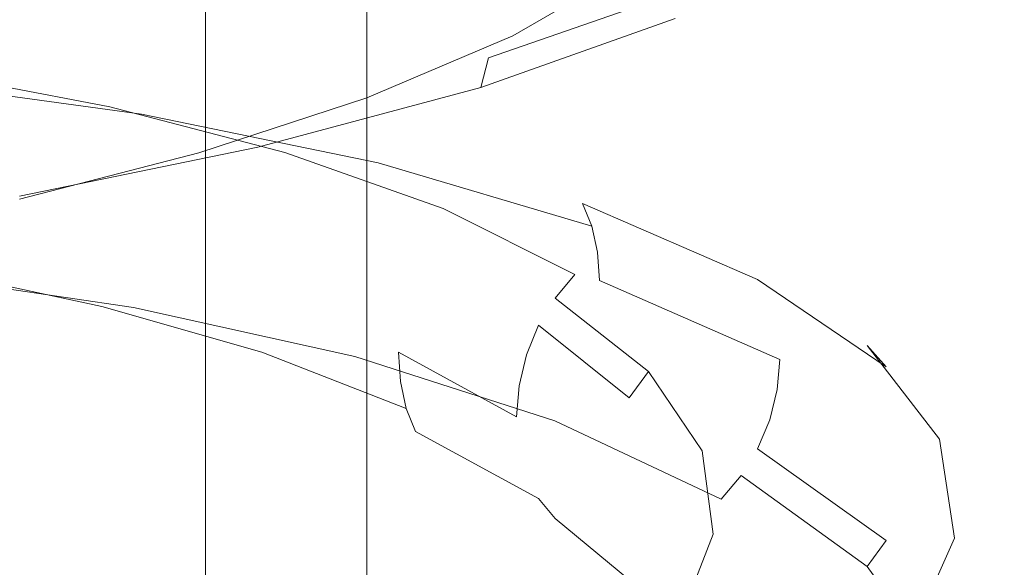
# Model space of a CAD drawing. Extents: x -33 to 97, y -285 to 32.
# Drawn here: x 0 to 16, y -165 to -156 of the extents above; entities that cross this region are included whole.
import ezdxf

# ---------------------------------------------------------------- set-up
doc = ezdxf.new("R2010")
doc.units = 0
doc.header["$MEASUREMENT"] = 0
for name, color, linetype in [('CHROM', 253, 'Continuous'), ('MATERIAL', 179, 'Continuous'), ('SPREZYNA', 250, 'Continuous')]:
    doc.layers.add(name, color=color, linetype=linetype)

msp = doc.modelspace()

# ---------------------------------------------------------------- linework, layer by layer
at = {"layer": 'CHROM', "lineweight": 0}
for points, invisible_edges in [([(0, -250.853, 294.873), (0, -8.784, 294.873), (-1.553, -8.784, 294.627), (-1.553, -250.853, 294.627)], 5), ([(-1.553, -250.853, 285.07), (-1.553, -8.784, 285.07), (0, -8.784, 284.824), (0, -250.853, 284.824)], 7), ([(0, -250.853, 284.824), (0, -8.784, 284.824), (1.553, -8.784, 285.07), (1.553, -250.853, 285.07)], 5), ([(1.553, -250.853, 294.627), (1.553, -8.784, 294.627), (0, -8.784, 294.873), (0, -250.853, 294.873)], 5), ([(1.553, -250.853, 285.07), (1.553, -8.784, 285.07), (2.953, -8.784, 285.783), (2.953, -250.853, 285.783)], 1), ([(2.953, -250.853, 293.913), (2.953, -8.784, 293.913), (1.553, -8.784, 294.627), (1.553, -250.853, 294.627)], 5), ([(2.953, -250.853, 285.783), (2.953, -8.784, 285.783), (4.065, -8.784, 286.895), (4.065, -250.853, 286.895)], 5), ([(4.065, -250.853, 292.801), (4.065, -8.784, 292.801), (2.953, -8.784, 293.913), (2.953, -250.853, 293.913)], 1), ([(4.065, -250.853, 286.895), (4.065, -8.784, 286.895), (4.779, -8.784, 288.295), (4.779, -250.853, 288.295)], 5), ([(4.779, -250.853, 291.401), (4.779, -8.784, 291.401), (4.065, -8.784, 292.801), (4.065, -250.853, 292.801)], 5), ([(4.779, -250.853, 288.295), (4.779, -8.784, 288.295), (5.025, -8.784, 289.848), (5.025, -250.853, 289.848)], 5), ([(5.025, -250.853, 289.848), (5.025, -8.784, 289.848), (4.779, -8.784, 291.401), (4.779, -250.853, 291.401)], 5)]:
    msp.add_3dface(points, dxfattribs=dict(at, invisible_edges=invisible_edges))
at = {"layer": 'MATERIAL', "lineweight": 0}
for points, invisible_edges in [([(-1.522, -144.456, 542.77), (0, -144.439, 542.621), (0, -158.042, 540.326), (-1.522, -158.075, 540.472)], 15), ([(0, -144.439, 542.621), (1.522, -144.456, 542.77), (1.522, -158.075, 540.472), (0, -158.042, 540.326)], 15), ([(1.522, -144.456, 542.77), (2.985, -144.506, 543.211), (2.985, -158.174, 540.905), (1.522, -158.075, 540.472)], 15), ([(2.985, -144.506, 543.211), (4.334, -144.586, 543.927), (4.334, -158.334, 541.608), (2.985, -158.174, 540.905)], 15), ([(4.334, -144.586, 543.927), (5.516, -144.695, 544.891), (5.516, -158.55, 542.554), (4.334, -158.334, 541.608)], 15), ([(5.516, -144.695, 544.891), (6.486, -144.827, 546.066), (6.486, -158.813, 543.706), (5.516, -158.55, 542.554)], 7), ([(6.486, -144.827, 546.066), (7.207, -144.978, 547.406), (7.207, -159.113, 545.021), (6.486, -158.813, 543.706)], 15), ([(7.207, -144.978, 547.406), (7.651, -145.142, 548.86), (7.651, -159.439, 546.448), (7.207, -159.113, 545.021)], 15), ([(7.651, -145.142, 548.86), (7.801, -145.313, 550.372), (7.801, -159.778, 547.931), (7.651, -159.439, 546.448)], 15), ([(7.801, -145.313, 550.372), (7.651, -145.483, 551.885), (7.651, -160.116, 549.415), (7.801, -159.778, 547.931)], 15), ([(7.651, -145.483, 551.885), (7.207, -145.647, 553.339), (7.207, -160.442, 550.842), (7.651, -160.116, 549.415)], 15), ([(7.207, -145.647, 553.339), (6.486, -145.798, 554.679), (6.486, -160.742, 552.157), (7.207, -160.442, 550.842)], 15), ([(6.486, -145.798, 554.679), (5.516, -145.93, 555.853), (5.516, -161.005, 553.309), (6.486, -160.742, 552.157)], 15), ([(4.334, -146.039, 556.817), (2.985, -146.119, 557.534), (2.985, -161.381, 554.958), (4.334, -161.221, 554.255)], 15), ([(5.516, -145.93, 555.853), (4.334, -146.039, 556.817), (4.334, -161.221, 554.255), (5.516, -161.005, 553.309)], 7), ([(0, -146.186, 558.124), (-1.522, -146.169, 557.975), (-1.522, -161.48, 555.39), (0, -161.513, 555.536)], 15), ([(1.522, -146.169, 557.975), (0, -146.186, 558.124), (0, -161.513, 555.536), (1.522, -161.48, 555.39)], 15), ([(2.985, -146.119, 557.534), (1.522, -146.169, 557.975), (1.522, -161.48, 555.39), (2.985, -161.381, 554.958)], 15), ([(-1.522, -158.075, 540.472), (0, -158.042, 540.326), (0, -171.302, 536.523), (-1.522, -171.351, 536.665)], 15), ([(0, -158.042, 540.326), (1.522, -158.075, 540.472), (1.522, -171.351, 536.665), (0, -171.302, 536.523)], 15), ([(1.522, -158.075, 540.472), (2.985, -158.174, 540.905), (2.985, -171.498, 537.084), (1.522, -171.351, 536.665)], 15), ([(2.985, -158.174, 540.905), (4.334, -158.334, 541.608), (4.334, -171.736, 537.764), (2.985, -171.498, 537.084)], 15), ([(4.334, -158.334, 541.608), (5.516, -158.55, 542.554), (5.516, -172.057, 538.68), (4.334, -171.736, 537.764)], 15), ([(5.516, -158.55, 542.554), (6.486, -158.813, 543.706), (6.486, -172.447, 539.796), (5.516, -172.057, 538.68)], 7), ([(6.486, -158.813, 543.706), (7.207, -159.113, 545.021), (7.207, -172.892, 541.069), (6.486, -172.447, 539.796)], 15), ([(7.207, -159.113, 545.021), (7.651, -159.439, 546.448), (7.651, -173.376, 542.45), (7.207, -172.892, 541.069)], 15), ([(7.651, -159.439, 546.448), (7.801, -159.778, 547.931), (7.801, -173.878, 543.886), (7.651, -173.376, 542.45)], 15), ([(7.801, -159.778, 547.931), (7.651, -160.116, 549.415), (7.651, -174.381, 545.323), (7.801, -173.878, 543.886)], 15), ([(7.651, -160.116, 549.415), (7.207, -160.442, 550.842), (7.207, -174.864, 546.704), (7.651, -174.381, 545.323)], 15), ([(7.207, -160.442, 550.842), (6.486, -160.742, 552.157), (6.486, -175.31, 547.977), (7.207, -174.864, 546.704)], 15), ([(6.486, -160.742, 552.157), (5.516, -161.005, 553.309), (5.516, -175.7, 549.092), (6.486, -175.31, 547.977)], 15), ([(5.516, -161.005, 553.309), (4.334, -161.221, 554.255), (4.334, -176.02, 550.008), (5.516, -175.7, 549.092)], 7), ([(4.334, -161.221, 554.255), (2.985, -161.381, 554.958), (2.985, -176.259, 550.689), (4.334, -176.02, 550.008)], 15), ([(2.985, -161.381, 554.958), (1.522, -161.48, 555.39), (1.522, -176.405, 551.108), (2.985, -176.259, 550.689)], 15), ([(0, -161.513, 555.536), (-1.522, -161.48, 555.39), (-1.522, -176.405, 551.108), (0, -176.455, 551.249)], 15), ([(1.522, -161.48, 555.39), (0, -161.513, 555.536), (0, -176.455, 551.249), (1.522, -176.405, 551.108)], 15)]:
    msp.add_3dface(points, dxfattribs=dict(at, invisible_edges=invisible_edges))
at = {"layer": 'SPREZYNA', "lineweight": 0}
for points, invisible_edges in [([(10.698, -155.258, 562.544), (10.734, -154.697, 562.683), (7.552, -155.78, 564.837), (7.527, -156.347, 564.686)], 15), ([(4.934, -154.93, 560.151), (4.959, -155.496, 560.093), (2.557, -156.331, 560.903), (2.544, -155.761, 560.96)], 15), ([(3.844, -155.548, 566.146), (3.782, -154.99, 565.998), (-0.006, -155.761, 566.347), (-0.006, -156.322, 566.5)], 15), ([(7.155, -155.118, 558.733), (7.327, -155.641, 558.822), (5.155, -156.592, 560.246), (5.034, -156.056, 560.125)], 15), ([(9.324, -155.071, 557.008), (9.672, -155.459, 557.159), (7.84, -156.525, 559.208), (7.558, -156.116, 558.982)], 15), ([(12.569, -155.449, 559.032), (12.854, -155.052, 559.29), (10.42, -156.25, 562.059), (10.189, -156.643, 561.733)], 15), ([(2.557, -155.21, 561.113), (2.544, -155.761, 560.96), (-0.006, -156.484, 561.15), (-0.006, -155.932, 561.308)], 15), ([(7.552, -155.78, 564.837), (7.527, -155.195, 564.896), (3.883, -156.134, 566.192), (3.896, -156.725, 566.134)], 15), ([(10.592, -155.783, 562.333), (10.698, -155.258, 562.544), (7.527, -156.347, 564.686), (7.452, -156.876, 564.448)], 7), ([(12.221, -155.76, 558.749), (12.569, -155.449, 559.032), (10.189, -156.643, 561.733), (9.907, -156.945, 561.368)], 15), ([(3.883, -156.134, 566.192), (3.844, -155.548, 566.146), (-0.006, -156.322, 566.5), (-0.006, -156.911, 566.548)], 15), ([(4.959, -155.496, 560.093), (5.034, -156.056, 560.125), (2.596, -156.898, 560.946), (2.557, -156.331, 560.903)], 15), ([(9.672, -155.459, 557.159), (10.068, -155.765, 557.357), (8.162, -156.853, 559.492), (7.84, -156.525, 559.208)], 7), ([(2.544, -155.761, 560.96), (2.557, -156.331, 560.903), (-0.006, -157.055, 561.092), (-0.006, -156.484, 561.15)], 15), ([(7.327, -155.641, 558.822), (7.558, -156.116, 558.982), (5.317, -157.082, 560.452), (5.155, -156.592, 560.246)], 15), ([(10.068, -155.765, 557.357), (10.499, -155.976, 557.594), (8.511, -157.087, 559.825), (8.162, -156.853, 559.492)], 15), ([(11.824, -155.974, 558.451), (12.221, -155.76, 558.749), (9.907, -156.945, 561.368), (9.585, -157.145, 560.98)], 15), ([(7.527, -156.347, 564.686), (7.552, -155.78, 564.837), (3.896, -156.725, 566.134), (3.883, -157.297, 565.974)], 15), ([(10.42, -156.25, 562.059), (10.592, -155.783, 562.333), (7.452, -156.876, 564.448), (7.331, -157.343, 564.134)], 3), ([(5.034, -156.056, 560.125), (5.155, -156.592, 560.246), (2.658, -157.442, 561.086), (2.596, -156.898, 560.946)], 15), ([(10.499, -155.976, 557.594), (10.946, -156.083, 557.863), (8.874, -157.217, 560.193), (8.511, -157.087, 559.825)], 15), ([(11.394, -156.083, 558.152), (11.824, -155.974, 558.451), (9.585, -157.145, 560.98), (9.237, -157.237, 560.583)], 15), ([(3.896, -156.725, 566.134), (3.883, -156.134, 566.192), (-0.006, -156.911, 566.548), (-0.006, -157.504, 566.488)], 15), ([(7.558, -156.116, 558.982), (7.84, -156.525, 559.208), (5.516, -157.508, 560.735), (5.317, -157.082, 560.452)], 15), ([(10.946, -156.083, 557.863), (11.394, -156.083, 558.152), (9.237, -157.237, 560.583), (8.874, -157.217, 560.193)], 15), ([(-1.821, -156.419, 535.992), (-1.762, -156.307, 536.497), (1.75, -156.85, 536.369), (1.809, -156.959, 535.864)], 15), ([(-1.762, -156.307, 536.497), (-1.698, -156.286, 537.021), (1.687, -156.832, 536.893), (1.75, -156.85, 536.369)], 15), ([(-1.698, -156.286, 537.021), (-1.631, -156.358, 537.544), (1.62, -156.907, 537.416), (1.687, -156.832, 536.893)], 15), ([(-1.631, -156.358, 537.544), (-1.565, -156.522, 538.046), (1.554, -157.073, 537.917), (1.62, -156.907, 537.416)], 15), ([(2.557, -156.331, 560.903), (2.596, -156.898, 560.946), (-0.006, -157.624, 561.137), (-0.006, -157.055, 561.092)], 15), ([(7.452, -156.876, 564.448), (7.527, -156.347, 564.686), (3.883, -157.297, 565.974), (3.844, -157.827, 565.719)], 15), ([(10.189, -156.643, 561.733), (10.42, -156.25, 562.059), (7.331, -157.343, 564.134), (7.169, -157.731, 563.756)], 15), ([(-1.872, -156.617, 535.526), (-1.821, -156.419, 535.992), (1.809, -156.959, 535.864), (1.861, -157.155, 535.396)], 15), ([(-1.565, -156.522, 538.046), (-1.501, -156.772, 538.507), (1.49, -157.325, 538.377), (1.554, -157.073, 537.917)], 15), ([(7.84, -156.525, 559.208), (8.162, -156.853, 559.492), (5.742, -157.855, 561.085), (5.516, -157.508, 560.735)], 7), ([(-1.915, -156.893, 535.115), (-1.872, -156.617, 535.526), (1.861, -157.155, 535.396), (1.903, -157.429, 534.984)], 15), ([(5.155, -156.592, 560.246), (5.317, -157.082, 560.452), (2.742, -157.943, 561.319), (2.658, -157.442, 561.086)], 15), ([(9.907, -156.945, 561.368), (10.189, -156.643, 561.733), (7.169, -157.731, 563.756), (6.97, -158.025, 563.329)], 15), ([(-1.501, -156.772, 538.507), (-1.442, -157.1, 538.909), (1.431, -157.655, 538.777), (1.49, -157.325, 538.377)], 15), ([(3.883, -157.297, 565.974), (3.896, -156.725, 566.134), (-0.006, -157.504, 566.488), (-0.006, -158.077, 566.323)], 15), ([(1.687, -156.832, 536.893), (1.62, -156.907, 537.416), (4.769, -157.643, 538.071), (4.965, -157.574, 537.581)], 15), ([(1.75, -156.85, 536.369), (1.687, -156.832, 536.893), (4.965, -157.574, 537.581), (5.152, -157.598, 537.088)], 15), ([(1.809, -156.959, 535.864), (1.75, -156.85, 536.369), (5.152, -157.598, 537.088), (5.325, -157.713, 536.61)], 15), ([(8.162, -156.853, 559.492), (8.511, -157.087, 559.825), (5.988, -158.107, 561.489), (5.742, -157.855, 561.085)], 15), ([(-1.946, -157.236, 534.775), (-1.915, -156.893, 535.115), (1.903, -157.429, 534.984), (1.935, -157.771, 534.643)], 7), ([(2.596, -156.898, 560.946), (2.658, -157.442, 561.086), (-0.006, -158.172, 561.282), (-0.006, -157.624, 561.137)], 15), ([(1.62, -156.907, 537.416), (1.554, -157.073, 537.917), (4.574, -157.804, 538.539), (4.769, -157.643, 538.071)], 15), ([(1.861, -157.155, 535.396), (1.809, -156.959, 535.864), (5.325, -157.713, 536.61), (5.477, -157.915, 536.166)], 15), ([(7.331, -157.343, 564.134), (7.452, -156.876, 564.448), (3.844, -157.827, 565.719), (3.782, -158.294, 565.379)], 7), ([(9.585, -157.145, 560.98), (9.907, -156.945, 561.368), (6.97, -158.025, 563.329), (6.744, -158.214, 562.871)], 15), ([(-1.442, -157.1, 538.909), (-1.391, -157.494, 539.236), (1.379, -158.05, 539.102), (1.431, -157.655, 538.777)], 7), ([(1.554, -157.073, 537.917), (1.49, -157.325, 538.377), (4.387, -158.052, 538.967), (4.574, -157.804, 538.539)], 15), ([(1.903, -157.429, 534.984), (1.861, -157.155, 535.396), (5.477, -157.915, 536.166), (5.601, -158.195, 535.772)], 15), ([(5.317, -157.082, 560.452), (5.516, -157.508, 560.735), (2.844, -158.381, 561.637), (2.742, -157.943, 561.319)], 15), ([(8.511, -157.087, 559.825), (8.874, -157.217, 560.193), (6.243, -158.255, 561.933), (5.988, -158.107, 561.489)], 15), ([(9.237, -157.237, 560.583), (9.585, -157.145, 560.98), (6.744, -158.214, 562.871), (6.498, -158.291, 562.4)], 15), ([(-1.965, -157.635, 534.518), (-1.946, -157.236, 534.775), (1.935, -157.771, 534.643), (1.954, -158.168, 534.384)], 15), ([(3.844, -157.827, 565.719), (3.883, -157.297, 565.974), (-0.006, -158.077, 566.323), (-0.006, -158.607, 566.06)], 15), ([(1.49, -157.325, 538.377), (1.431, -157.655, 538.777), (4.214, -158.379, 539.337), (4.387, -158.052, 538.967)], 15), ([(8.874, -157.217, 560.193), (9.237, -157.237, 560.583), (6.498, -158.291, 562.4), (6.243, -158.255, 561.933)], 15), ([(2.658, -157.442, 561.086), (2.742, -157.943, 561.319), (-0.006, -158.676, 561.523), (-0.006, -158.172, 561.282)], 15), ([(1.935, -157.771, 534.643), (1.903, -157.429, 534.984), (5.601, -158.195, 535.772), (5.694, -158.543, 535.443)], 7), ([(7.169, -157.731, 563.756), (7.331, -157.343, 564.134), (3.782, -158.294, 565.379), (3.698, -158.678, 564.968)], 15), ([(-1.972, -158.074, 534.355), (-1.965, -157.635, 534.518), (1.954, -158.168, 534.384), (1.961, -158.607, 534.218)], 15), ([(-1.391, -157.494, 539.236), (-1.348, -157.938, 539.474), (1.337, -158.496, 539.338), (1.379, -158.05, 539.102)], 15), ([(5.516, -157.508, 560.735), (5.742, -157.855, 561.085), (2.961, -158.739, 562.027), (2.844, -158.381, 561.637)], 7), ([(4.769, -157.643, 538.071), (4.574, -157.804, 538.539), (7.307, -158.716, 539.863), (7.619, -158.567, 539.458)], 15), ([(4.965, -157.574, 537.581), (4.769, -157.643, 538.071), (7.619, -158.567, 539.458), (7.93, -158.511, 539.03)], 15), ([(5.152, -157.598, 537.088), (4.965, -157.574, 537.581), (7.93, -158.511, 539.03), (8.23, -158.55, 538.596)], 15), ([(5.325, -157.713, 536.61), (5.152, -157.598, 537.088), (8.23, -158.55, 538.596), (8.506, -158.68, 538.172)], 15), ([(1.431, -157.655, 538.777), (1.379, -158.05, 539.102), (4.062, -158.771, 539.634), (4.214, -158.379, 539.337)], 7), ([(1.954, -158.168, 534.384), (1.935, -157.771, 534.643), (5.694, -158.543, 535.443), (5.75, -158.945, 535.191)], 15), ([(6.97, -158.025, 563.329), (7.169, -157.731, 563.756), (3.698, -158.678, 564.968), (3.595, -158.966, 564.502)], 15), ([(5.477, -157.915, 536.166), (5.325, -157.713, 536.61), (8.506, -158.68, 538.172), (8.748, -158.896, 537.774)], 15), ([(-1.348, -157.938, 539.474), (-1.317, -158.416, 539.614), (1.305, -158.974, 539.476), (1.337, -158.496, 539.338)], 15), ([(3.782, -158.294, 565.379), (3.844, -157.827, 565.719), (-0.006, -158.607, 566.06), (-0.006, -159.072, 565.71)], 7), ([(2.742, -157.943, 561.319), (2.844, -158.381, 561.637), (-0.006, -159.119, 561.851), (-0.006, -158.676, 561.523)], 15), ([(5.742, -157.855, 561.085), (5.988, -158.107, 561.489), (3.088, -159.005, 562.476), (2.961, -158.739, 562.027)], 15), ([(4.574, -157.804, 538.539), (4.387, -158.052, 538.967), (7.008, -158.953, 540.229), (7.307, -158.716, 539.863)], 15), ([(5.601, -158.195, 535.772), (5.477, -157.915, 536.166), (8.748, -158.896, 537.774), (8.947, -159.19, 537.417)], 15), ([(-1.965, -158.538, 534.289), (-1.972, -158.074, 534.355), (1.961, -158.607, 534.218), (1.954, -159.07, 534.151)], 15), ([(1.379, -158.05, 539.102), (1.337, -158.496, 539.338), (3.938, -159.215, 539.847), (4.062, -158.771, 539.634)], 15), ([(5.988, -158.107, 561.489), (6.243, -158.255, 561.933), (3.22, -159.165, 562.967), (3.088, -159.005, 562.476)], 15), ([(6.744, -158.214, 562.871), (6.97, -158.025, 563.329), (3.595, -158.966, 564.502), (3.478, -159.147, 564)], 15), ([(4.387, -158.052, 538.967), (4.214, -158.379, 539.337), (6.731, -159.27, 540.542), (7.008, -158.953, 540.229)], 15), ([(1.961, -158.607, 534.218), (1.954, -158.168, 534.384), (5.75, -158.945, 535.191), (5.77, -159.387, 535.025)], 15), ([(6.243, -158.255, 561.933), (6.498, -158.291, 562.4), (3.352, -159.213, 563.482), (3.22, -159.165, 562.967)], 15), ([(6.498, -158.291, 562.4), (6.744, -158.214, 562.871), (3.478, -159.147, 564), (3.352, -159.213, 563.482)], 15), ([(5.694, -158.543, 535.443), (5.601, -158.195, 535.772), (8.947, -159.19, 537.417), (9.094, -159.55, 537.114)], 3), ([(-1.317, -158.416, 539.614), (-1.297, -158.907, 539.651), (1.286, -159.465, 539.51), (1.305, -158.974, 539.476)], 15), ([(3.698, -158.678, 564.968), (3.782, -158.294, 565.379), (-0.006, -159.072, 565.71), (-0.006, -159.454, 565.286)], 15), ([(2.844, -158.381, 561.637), (2.961, -158.739, 562.027), (-0.006, -159.484, 562.254), (-0.006, -159.119, 561.851)], 7), ([(4.214, -158.379, 539.337), (4.062, -158.771, 539.634), (6.489, -159.655, 540.788), (6.731, -159.27, 540.542)], 7), ([(-1.946, -159.01, 534.325), (-1.965, -158.538, 534.289), (1.954, -159.07, 534.151), (1.935, -159.543, 534.184)], 15), ([(1.337, -158.496, 539.338), (1.305, -158.974, 539.476), (3.845, -159.692, 539.967), (3.938, -159.215, 539.847)], 15), ([(5.75, -158.945, 535.191), (5.694, -158.543, 535.443), (9.094, -159.55, 537.114), (9.185, -159.962, 536.876)], 11), ([(7.619, -158.567, 539.458), (7.307, -158.716, 539.863), (9.581, -159.795, 541.794), (9.989, -159.665, 541.478)], 15), ([(7.93, -158.511, 539.03), (7.619, -158.567, 539.458), (9.989, -159.665, 541.478), (10.397, -159.631, 541.139)], 15), ([(8.23, -158.55, 538.596), (7.93, -158.511, 539.03), (10.397, -159.631, 541.139), (10.79, -159.691, 540.788)], 15), ([(8.506, -158.68, 538.172), (8.23, -158.55, 538.596), (10.79, -159.691, 540.788), (11.152, -159.843, 540.441)], 15), ([(3.595, -158.966, 564.502), (3.698, -158.678, 564.968), (-0.006, -159.454, 565.286), (-0.006, -159.738, 564.806)], 15), ([(2.961, -158.739, 562.027), (3.088, -159.005, 562.476), (-0.006, -159.755, 562.717), (-0.006, -159.484, 562.254)], 15), ([(1.954, -159.07, 534.151), (1.961, -158.607, 534.218), (5.77, -159.387, 535.025), (5.75, -159.853, 534.951)], 15), ([(7.307, -158.716, 539.863), (7.008, -158.953, 540.229), (9.188, -160.015, 542.074), (9.581, -159.795, 541.794)], 15), ([(8.748, -158.896, 537.774), (8.506, -158.68, 538.172), (11.152, -159.843, 540.441), (11.469, -160.082, 540.109)], 15), ([(4.062, -158.771, 539.634), (3.938, -159.215, 539.847), (6.291, -160.094, 540.959), (6.489, -159.655, 540.788)], 15), ([(8.947, -159.19, 537.417), (8.748, -158.896, 537.774), (11.469, -160.082, 540.109), (11.73, -160.396, 539.804)], 7), ([(-1.915, -159.474, 534.461), (-1.946, -159.01, 534.325), (1.935, -159.543, 534.184), (1.903, -160.007, 534.317)], 15), ([(-1.297, -158.907, 539.651), (-1.291, -159.393, 539.582), (1.279, -159.951, 539.439), (1.286, -159.465, 539.51)], 15), ([(3.478, -159.147, 564), (3.595, -158.966, 564.502), (-0.006, -159.738, 564.806), (-0.006, -159.914, 564.289)], 15), ([(3.088, -159.005, 562.476), (3.22, -159.165, 562.967), (-0.006, -159.921, 563.224), (-0.006, -159.755, 562.717)], 15), ([(1.305, -158.974, 539.476), (1.286, -159.465, 539.51), (3.788, -160.184, 539.989), (3.845, -159.692, 539.967)], 15), ([(5.77, -159.387, 535.025), (5.75, -158.945, 535.191), (9.185, -159.962, 536.876), (9.216, -160.413, 536.713)], 11), ([(7.008, -158.953, 540.229), (6.731, -159.27, 540.542), (8.826, -160.318, 542.306), (9.188, -160.015, 542.074)], 15), ([(3.352, -159.213, 563.482), (3.478, -159.147, 564), (-0.006, -159.914, 564.289), (-0.006, -159.975, 563.754)], 15), ([(3.22, -159.165, 562.967), (3.352, -159.213, 563.482), (-0.006, -159.975, 563.754), (-0.006, -159.921, 563.224)], 15), ([(1.935, -159.543, 534.184), (1.954, -159.07, 534.151), (5.75, -159.853, 534.951), (5.694, -160.327, 534.972)], 15), ([(9.094, -159.55, 537.114), (8.947, -159.19, 537.417), (11.73, -160.396, 539.804), (11.923, -160.775, 539.539)], 15), ([(3.938, -159.215, 539.847), (3.845, -159.692, 539.967), (6.143, -160.569, 541.046), (6.291, -160.094, 540.959)], 15), ([(6.731, -159.27, 540.542), (6.489, -159.655, 540.788), (8.509, -160.691, 542.481), (8.826, -160.318, 542.306)], 3), ([(-1.872, -159.911, 534.69), (-1.915, -159.474, 534.461), (1.903, -160.007, 534.317), (1.861, -160.445, 534.545)], 15), ([(-1.291, -159.393, 539.582), (-1.297, -159.852, 539.411), (1.286, -160.41, 539.266), (1.279, -159.951, 539.439)], 15), ([(1.286, -159.465, 539.51), (1.279, -159.951, 539.439), (3.769, -160.67, 539.912), (3.788, -160.184, 539.989)], 15), ([(5.75, -159.853, 534.951), (5.77, -159.387, 535.025), (9.216, -160.413, 536.713), (9.185, -160.885, 536.628)], 15), ([(1.903, -160.007, 534.317), (1.935, -159.543, 534.184), (5.694, -160.327, 534.972), (5.601, -160.791, 535.087)], 15), ([(6.489, -159.655, 540.788), (6.291, -160.094, 540.959), (8.248, -161.122, 542.591), (8.509, -160.691, 542.481)], 15), ([(9.185, -159.962, 536.876), (9.094, -159.55, 537.114), (11.923, -160.775, 539.539), (12.042, -161.203, 539.322)], 15), ([(9.989, -159.665, 541.478), (9.581, -159.795, 541.794), (11.252, -161.017, 544.2), (11.731, -160.913, 543.994)], 15), ([(10.397, -159.631, 541.139), (9.989, -159.665, 541.478), (11.731, -160.913, 543.994), (12.211, -160.905, 543.763)], 15), ([(10.79, -159.691, 540.788), (10.397, -159.631, 541.139), (12.211, -160.905, 543.763), (12.672, -160.994, 543.516)], 15), ([(3.845, -159.692, 539.967), (3.788, -160.184, 539.989), (6.052, -161.061, 541.046), (6.143, -160.569, 541.046)], 15), ([(9.581, -159.795, 541.794), (9.188, -160.015, 542.074), (10.79, -161.215, 544.374), (11.252, -161.017, 544.2)], 15), ([(11.152, -159.843, 540.441), (10.79, -159.691, 540.788), (12.672, -160.994, 543.516), (13.097, -161.175, 543.262)], 15), ([(-1.821, -160.306, 535.007), (-1.872, -159.911, 534.69), (1.861, -160.445, 534.545), (1.809, -160.842, 534.859)], 7), ([(-1.297, -159.852, 539.411), (-1.317, -160.267, 539.145), (1.305, -160.823, 538.998), (1.286, -160.41, 539.266)], 15), ([(1.279, -159.951, 539.439), (1.286, -160.41, 539.266), (3.788, -161.132, 539.739), (3.769, -160.67, 539.912)], 15), ([(5.694, -160.327, 534.972), (5.75, -159.853, 534.951), (9.185, -160.885, 536.628), (9.094, -161.361, 536.627)], 15), ([(9.216, -160.413, 536.713), (9.185, -159.962, 536.876), (12.042, -161.203, 539.322), (12.083, -161.666, 539.162)], 7), ([(11.469, -160.082, 540.109), (11.152, -159.843, 540.441), (13.097, -161.175, 543.262), (13.47, -161.442, 543.011)], 15), ([(1.861, -160.445, 534.545), (1.903, -160.007, 534.317), (5.601, -160.791, 535.087), (5.477, -161.228, 535.292)], 15), ([(6.291, -160.094, 540.959), (6.143, -160.569, 541.046), (8.055, -161.593, 542.633), (8.248, -161.122, 542.591)], 11), ([(9.188, -160.015, 542.074), (8.826, -160.318, 542.306), (10.365, -161.498, 544.507), (10.79, -161.215, 544.374)], 15), ([(11.73, -160.396, 539.804), (11.469, -160.082, 540.109), (13.47, -161.442, 543.011), (13.775, -161.783, 542.772)], 3), ([(-1.317, -160.267, 539.145), (-1.348, -160.621, 538.794), (1.337, -161.175, 538.645), (1.305, -160.823, 538.998)], 7), ([(3.788, -160.184, 539.989), (3.769, -160.67, 539.912), (6.022, -161.55, 540.959), (6.052, -161.061, 541.046)], 15), ([(-1.762, -160.644, 535.397), (-1.821, -160.306, 535.007), (1.809, -160.842, 534.859), (1.75, -161.182, 535.249)], 15), ([(1.286, -160.41, 539.266), (1.305, -160.823, 538.998), (3.845, -161.549, 539.478), (3.788, -161.132, 539.739)], 15), ([(1.809, -160.842, 534.859), (1.861, -160.445, 534.545), (5.477, -161.228, 535.292), (5.325, -161.622, 535.579)], 7), ([(5.601, -160.791, 535.087), (5.694, -160.327, 534.972), (9.094, -161.361, 536.627), (8.947, -161.824, 536.709)], 15), ([(8.826, -160.318, 542.306), (8.509, -160.691, 542.481), (9.993, -161.857, 544.594), (10.365, -161.498, 544.507)], 15), ([(9.185, -160.885, 536.628), (9.216, -160.413, 536.713), (12.083, -161.666, 539.162), (12.042, -162.146, 539.064)], 11), ([(11.923, -160.775, 539.539), (11.73, -160.396, 539.804), (13.775, -161.783, 542.772), (14.003, -162.185, 542.553)], 15), ([(6.143, -160.569, 541.046), (6.052, -161.061, 541.046), (7.936, -162.085, 542.603), (8.055, -161.593, 542.633)], 11), ([(-1.698, -160.911, 535.849), (-1.762, -160.644, 535.397), (1.75, -161.182, 535.249), (1.687, -161.451, 535.699)], 15), ([(-1.348, -160.621, 538.794), (-1.391, -160.899, 538.373), (1.379, -161.451, 538.223), (1.337, -161.175, 538.645)], 15), ([(3.769, -160.67, 539.912), (3.788, -161.132, 539.739), (6.052, -162.017, 540.789), (6.022, -161.55, 540.959)], 11), ([(8.509, -160.691, 542.481), (8.248, -161.122, 542.591), (9.687, -162.277, 544.631), (9.993, -161.857, 544.594)], 3), ([(12.042, -161.203, 539.322), (11.923, -160.775, 539.539), (14.003, -162.185, 542.553), (14.143, -162.634, 542.362)], 15), ([(-1.631, -161.095, 536.343), (-1.698, -160.911, 535.849), (1.687, -161.451, 535.699), (1.62, -161.638, 536.192)], 15), ([(-1.391, -160.899, 538.373), (-1.442, -161.09, 537.898), (1.431, -161.64, 537.747), (1.379, -161.451, 538.223)], 15), ([(1.305, -160.823, 538.998), (1.337, -161.175, 538.645), (3.938, -161.906, 539.138), (3.845, -161.549, 539.478)], 7), ([(1.75, -161.182, 535.249), (1.809, -160.842, 534.859), (5.325, -161.622, 535.579), (5.152, -161.957, 535.938)], 15), ([(5.477, -161.228, 535.292), (5.601, -160.791, 535.087), (8.947, -161.824, 536.709), (8.748, -162.256, 536.87)], 15), ([(9.094, -161.361, 536.627), (9.185, -160.885, 536.628), (12.042, -162.146, 539.064), (11.923, -162.625, 539.032)], 11), ([(11.731, -160.913, 543.994), (11.252, -161.017, 544.2), (12.215, -162.347, 546.919), (12.736, -162.273, 546.836)], 15), ([(12.211, -160.905, 543.763), (11.731, -160.913, 543.994), (12.736, -162.273, 546.836), (13.257, -162.297, 546.727)], 15), ([(12.672, -160.994, 543.516), (12.211, -160.905, 543.763), (13.257, -162.297, 546.727), (13.757, -162.419, 546.596)], 15), ([(6.052, -161.061, 541.046), (6.022, -161.55, 540.959), (7.895, -162.578, 542.504), (7.936, -162.085, 542.603)], 11), ([(11.252, -161.017, 544.2), (10.79, -161.215, 544.374), (11.715, -162.518, 546.973), (12.215, -162.347, 546.919)], 15), ([(13.097, -161.175, 543.262), (12.672, -160.994, 543.516), (13.757, -162.419, 546.596), (14.219, -162.634, 546.448)], 15), ([(-1.565, -161.189, 536.863), (-1.631, -161.095, 536.343), (1.62, -161.638, 536.192), (1.554, -161.734, 536.711)], 15), ([(-1.501, -161.188, 537.388), (-1.565, -161.189, 536.863), (1.554, -161.734, 536.711), (1.49, -161.735, 537.236)], 15), ([(-1.442, -161.09, 537.898), (-1.501, -161.188, 537.388), (1.49, -161.735, 537.236), (1.431, -161.64, 537.747)], 15), ([(1.337, -161.175, 538.645), (1.379, -161.451, 538.223), (4.062, -162.187, 538.733), (3.938, -161.906, 539.138)], 15), ([(1.687, -161.451, 535.699), (1.75, -161.182, 535.249), (5.152, -161.957, 535.938), (4.965, -162.221, 536.355)], 15), ([(3.788, -161.132, 539.739), (3.845, -161.549, 539.478), (6.143, -162.443, 540.542), (6.052, -162.017, 540.789)], 11), ([(5.325, -161.622, 535.579), (5.477, -161.228, 535.292), (8.748, -162.256, 536.87), (8.506, -162.642, 537.106)], 7), ([(8.248, -161.122, 542.591), (8.055, -161.593, 542.633), (9.46, -162.742, 544.617), (9.687, -162.277, 544.631)], 7), ([(10.79, -161.215, 544.374), (10.365, -161.498, 544.507), (11.253, -162.779, 546.995), (11.715, -162.518, 546.973)], 15), ([(12.083, -161.666, 539.162), (12.042, -161.203, 539.322), (14.143, -162.634, 542.362), (14.19, -163.112, 542.207)], 15), ([(13.47, -161.442, 543.011), (13.097, -161.175, 543.262), (14.219, -162.634, 546.448), (14.623, -162.934, 546.288)], 7), ([(8.947, -161.824, 536.709), (9.094, -161.361, 536.627), (11.923, -162.625, 539.032), (11.73, -163.086, 539.067)], 11), ([(1.379, -161.451, 538.223), (1.431, -161.64, 537.747), (4.214, -162.382, 538.281), (4.062, -162.187, 538.733)], 15), ([(1.62, -161.638, 536.192), (1.687, -161.451, 535.699), (4.965, -162.221, 536.355), (4.769, -162.401, 536.816)], 15), ([(3.845, -161.549, 539.478), (3.938, -161.906, 539.138), (6.291, -162.811, 540.228), (6.143, -162.443, 540.542)], 3), ([(6.022, -161.55, 540.959), (6.052, -162.017, 540.789), (7.936, -163.054, 542.338), (7.895, -162.578, 542.504)], 7), ([(10.365, -161.498, 544.507), (9.993, -161.857, 544.594), (10.849, -163.12, 546.984), (11.253, -162.779, 546.995)], 15), ([(13.775, -161.783, 542.772), (13.47, -161.442, 543.011), (14.623, -162.934, 546.288), (14.955, -163.306, 546.122)], 15), ([(1.431, -161.64, 537.747), (1.49, -161.735, 537.236), (4.387, -162.485, 537.798), (4.214, -162.382, 538.281)], 15), ([(1.554, -161.734, 536.711), (1.62, -161.638, 536.192), (4.769, -162.401, 536.816), (4.574, -162.491, 537.303)], 15), ([(5.152, -161.957, 535.938), (5.325, -161.622, 535.579), (8.506, -162.642, 537.106), (8.23, -162.967, 537.408)], 15), ([(8.055, -161.593, 542.633), (7.936, -162.085, 542.603), (9.32, -163.233, 544.551), (9.46, -162.742, 544.617)], 15), ([(12.042, -162.146, 539.064), (12.083, -161.666, 539.162), (14.19, -163.112, 542.207), (14.143, -163.601, 542.092)], 15), ([(1.49, -161.735, 537.236), (1.554, -161.734, 536.711), (4.574, -162.491, 537.303), (4.387, -162.485, 537.798)], 15), ([(8.748, -162.256, 536.87), (8.947, -161.824, 536.709), (11.73, -163.086, 539.067), (11.469, -163.511, 539.169)], 15), ([(9.993, -161.857, 544.594), (9.687, -162.277, 544.631), (10.517, -163.527, 546.939), (10.849, -163.12, 546.984)], 7), ([(14.003, -162.185, 542.553), (13.775, -161.783, 542.772), (14.955, -163.306, 546.122), (15.202, -163.736, 545.956)], 15), ([(3.938, -161.906, 539.138), (4.062, -162.187, 538.733), (6.489, -163.105, 539.861), (6.291, -162.811, 540.228)], 15), ([(4.965, -162.221, 536.355), (5.152, -161.957, 535.938), (8.23, -162.967, 537.408), (7.93, -163.217, 537.765)], 15), ([(6.052, -162.017, 540.789), (6.143, -162.443, 540.542), (8.055, -163.493, 542.112), (7.936, -163.054, 542.338)], 15), ([(7.936, -162.085, 542.603), (7.895, -162.578, 542.504), (9.273, -163.732, 544.436), (9.32, -163.233, 544.551)], 15), ([(11.923, -162.625, 539.032), (12.042, -162.146, 539.064), (14.143, -163.601, 542.092), (14.003, -164.084, 542.023)], 15), ([(4.062, -162.187, 538.733), (4.214, -162.382, 538.281), (6.731, -163.315, 539.454), (6.489, -163.105, 539.861)], 15), ([(4.769, -162.401, 536.816), (4.965, -162.221, 536.355), (7.93, -163.217, 537.765), (7.619, -163.382, 538.163)], 15), ([(8.506, -162.642, 537.106), (8.748, -162.256, 536.87), (11.469, -163.511, 539.169), (11.152, -163.885, 539.333)], 3), ([(9.687, -162.277, 544.631), (9.46, -162.742, 544.617), (10.27, -163.985, 546.863), (10.517, -163.527, 546.939)], 15), ([(12.736, -162.273, 546.836), (12.215, -162.347, 546.919), (12.411, -163.742, 549.769), (12.94, -163.7, 549.815)], 15), ([(13.257, -162.297, 546.727), (12.736, -162.273, 546.836), (12.94, -163.7, 549.815), (13.469, -163.759, 549.834)], 15), ([(13.757, -162.419, 546.596), (13.257, -162.297, 546.727), (13.469, -163.759, 549.834), (13.978, -163.918, 549.824)], 15), ([(14.143, -162.634, 542.362), (14.003, -162.185, 542.553), (15.202, -163.736, 545.956), (15.354, -164.207, 545.794)], 15), ([(4.214, -162.382, 538.281), (4.387, -162.485, 537.798), (7.008, -163.434, 539.024), (6.731, -163.315, 539.454)], 15), ([(4.387, -162.485, 537.798), (4.574, -162.491, 537.303), (7.307, -163.456, 538.589), (7.008, -163.434, 539.024)], 15), ([(4.574, -162.491, 537.303), (4.769, -162.401, 536.816), (7.619, -163.382, 538.163), (7.307, -163.456, 538.589)], 15), ([(6.143, -162.443, 540.542), (6.291, -162.811, 540.228), (8.248, -163.877, 541.836), (8.055, -163.493, 542.112)], 15), ([(12.215, -162.347, 546.919), (11.715, -162.518, 546.973), (11.902, -163.884, 549.698), (12.411, -163.742, 549.769)], 15), ([(14.219, -162.634, 546.448), (13.757, -162.419, 546.596), (13.978, -163.918, 549.824), (14.447, -164.169, 549.787)], 15), ([(7.895, -162.578, 542.504), (7.936, -163.054, 542.338), (9.32, -164.219, 544.276), (9.273, -163.732, 544.436)], 15), ([(8.23, -162.967, 537.408), (8.506, -162.642, 537.106), (11.152, -163.885, 539.333), (10.79, -164.193, 539.555)], 15), ([(11.715, -162.518, 546.973), (11.253, -162.779, 546.995), (11.434, -164.12, 549.604), (11.902, -163.884, 549.698)], 15), ([(11.73, -163.086, 539.067), (11.923, -162.625, 539.032), (14.003, -164.084, 542.023), (13.775, -164.541, 542.002)], 7), ([(14.19, -163.112, 542.207), (14.143, -162.634, 542.362), (15.354, -164.207, 545.794), (15.405, -164.703, 545.645)], 15), ([(14.623, -162.934, 546.288), (14.219, -162.634, 546.448), (14.447, -164.169, 549.787), (14.858, -164.504, 549.723)], 7), ([(9.46, -162.742, 544.617), (9.32, -163.233, 544.551), (10.118, -164.476, 546.756), (10.27, -163.985, 546.863)], 15), ([(11.253, -162.779, 546.995), (10.849, -163.12, 546.984), (11.023, -164.441, 549.49), (11.434, -164.12, 549.604)], 15), ([(6.291, -162.811, 540.228), (6.489, -163.105, 539.861), (8.509, -164.191, 541.522), (8.248, -163.877, 541.836)], 3), ([(7.93, -163.217, 537.765), (8.23, -162.967, 537.408), (10.79, -164.193, 539.555), (10.397, -164.422, 539.825)], 15), ([(14.955, -163.306, 546.122), (14.623, -162.934, 546.288), (14.858, -164.504, 549.723), (15.195, -164.909, 549.633)], 15), ([(6.489, -163.105, 539.861), (6.731, -163.315, 539.454), (8.826, -164.424, 541.18), (8.509, -164.191, 541.522)], 15), ([(7.936, -163.054, 542.338), (8.055, -163.493, 542.112), (9.46, -164.674, 544.078), (9.32, -164.219, 544.276)], 15), ([(10.849, -163.12, 546.984), (10.517, -163.527, 546.939), (10.685, -164.834, 549.36), (11.023, -164.441, 549.49)], 7), ([(11.469, -163.511, 539.169), (11.73, -163.086, 539.067), (13.775, -164.541, 542.002), (13.47, -164.957, 542.03)], 3), ([(14.143, -163.601, 542.092), (14.19, -163.112, 542.207), (15.405, -164.703, 545.645), (15.354, -165.203, 545.511)], 15), ([(7.619, -163.382, 538.163), (7.93, -163.217, 537.765), (10.397, -164.422, 539.825), (9.989, -164.565, 540.136)], 15), ([(9.32, -163.233, 544.551), (9.273, -163.732, 544.436), (10.067, -164.98, 546.624), (10.118, -164.476, 546.756)], 15), ([(6.731, -163.315, 539.454), (7.008, -163.434, 539.024), (9.188, -164.566, 540.826), (8.826, -164.424, 541.18)], 15), ([(7.008, -163.434, 539.024), (7.307, -163.456, 538.589), (9.581, -164.614, 540.474), (9.188, -164.566, 540.826)], 15), ([(7.307, -163.456, 538.589), (7.619, -163.382, 538.163), (9.989, -164.565, 540.136), (9.581, -164.614, 540.474)], 15), ([(15.202, -163.736, 545.956), (14.955, -163.306, 546.122), (15.195, -164.909, 549.633), (15.445, -165.369, 549.521)], 15), ([(8.055, -163.493, 542.112), (8.248, -163.877, 541.836), (9.687, -165.079, 543.849), (9.46, -164.674, 544.078)], 15), ([(10.517, -163.527, 546.939), (10.27, -163.985, 546.863), (10.435, -165.284, 549.218), (10.685, -164.834, 549.36)], 15), ([(11.152, -163.885, 539.333), (11.469, -163.511, 539.169), (13.47, -164.957, 542.03), (13.097, -165.314, 542.106)], 15), ([(9.273, -163.732, 544.436), (9.32, -164.219, 544.276), (10.118, -165.479, 546.471), (10.067, -164.98, 546.624)], 15), ([(12.411, -163.742, 549.769), (11.902, -163.884, 549.698), (11.342, -165.265, 552.368), (11.827, -165.153, 552.562)], 15), ([(12.94, -163.7, 549.815), (12.411, -163.742, 549.769), (11.827, -165.153, 552.562), (12.331, -165.144, 552.734)], 15), ([(13.469, -163.759, 549.834), (12.94, -163.7, 549.815), (12.331, -165.144, 552.734), (12.835, -165.239, 552.878)], 15), ([(14.003, -164.084, 542.023), (14.143, -163.601, 542.092), (15.354, -165.203, 545.511), (15.202, -165.689, 545.4)], 15), ([(15.354, -164.207, 545.794), (15.202, -163.736, 545.956), (15.445, -165.369, 549.521), (15.6, -165.865, 549.391)], 15), ([(8.248, -163.877, 541.836), (8.509, -164.191, 541.522), (9.993, -165.419, 543.599), (9.687, -165.079, 543.849)], 15), ([(10.79, -164.193, 539.555), (11.152, -163.885, 539.333), (13.097, -165.314, 542.106), (12.672, -165.601, 542.23)], 15), ([(11.902, -163.884, 549.698), (11.434, -164.12, 549.604), (10.895, -165.475, 552.159), (11.342, -165.265, 552.368)], 15), ([(13.978, -163.918, 549.824), (13.469, -163.759, 549.834), (12.835, -165.239, 552.878), (13.32, -165.434, 552.988)], 15), ([(10.27, -163.985, 546.863), (10.118, -164.476, 546.756), (10.28, -165.774, 549.069), (10.435, -165.284, 549.218)], 15), ([(14.447, -164.169, 549.787), (13.978, -163.918, 549.824), (13.32, -165.434, 552.988), (13.766, -165.722, 553.059)], 15), ([(8.509, -164.191, 541.522), (8.826, -164.424, 541.18), (10.365, -165.681, 543.339), (9.993, -165.419, 543.599)], 7), ([(9.32, -164.219, 544.276), (9.46, -164.674, 544.078), (10.27, -165.953, 546.303), (10.118, -165.479, 546.471)], 15), ([(10.397, -164.422, 539.825), (10.79, -164.193, 539.555), (12.672, -165.601, 542.23), (12.211, -165.804, 542.395)], 15), ([(11.434, -164.12, 549.604), (11.023, -164.441, 549.49), (10.503, -165.775, 551.944), (10.895, -165.475, 552.159)], 15), ([(14.858, -164.504, 549.723), (14.447, -164.169, 549.787), (13.766, -165.722, 553.059), (14.158, -166.093, 553.088)], 7), ([(13.775, -164.541, 542.002), (14.003, -164.084, 542.023), (15.202, -165.689, 545.4), (14.955, -166.142, 545.315)], 15), ([(15.405, -164.703, 545.645), (15.354, -164.207, 545.794), (15.6, -165.865, 549.391), (15.652, -166.379, 549.247)], 15), ([(8.826, -164.424, 541.18), (9.188, -164.566, 540.826), (10.79, -165.855, 543.078), (10.365, -165.681, 543.339)], 15), ([(9.989, -164.565, 540.136), (10.397, -164.422, 539.825), (12.211, -165.804, 542.395), (11.731, -165.917, 542.597)], 15), ([(10.118, -164.476, 546.756), (10.067, -164.98, 546.624), (10.228, -166.284, 548.919), (10.28, -165.774, 549.069)], 15), ([(11.023, -164.441, 549.49), (10.685, -164.834, 549.36), (10.182, -166.153, 551.73), (10.503, -165.775, 551.944)], 7), ([(15.195, -164.909, 549.633), (14.858, -164.504, 549.723), (14.158, -166.093, 553.088), (14.479, -166.532, 553.074)], 15), ([(9.188, -164.566, 540.826), (9.581, -164.614, 540.474), (11.252, -165.934, 542.827), (10.79, -165.855, 543.078)], 15), ([(9.46, -164.674, 544.078), (9.687, -165.079, 543.849), (10.517, -166.383, 546.127), (10.27, -165.953, 546.303)], 15), ([(9.581, -164.614, 540.474), (9.989, -164.565, 540.136), (11.731, -165.917, 542.597), (11.252, -165.934, 542.827)], 15), ([(13.47, -164.957, 542.03), (13.775, -164.541, 542.002), (14.955, -166.142, 545.315), (14.623, -166.546, 545.261)], 7), ([(10.685, -164.834, 549.36), (10.435, -165.284, 549.218), (9.943, -166.595, 551.523), (10.182, -166.153, 551.73)], 15), ([(15.354, -165.203, 545.511), (15.405, -164.703, 545.645), (15.652, -166.379, 549.247), (15.6, -166.89, 549.094)], 15), ([(13.097, -165.314, 542.106), (13.47, -164.957, 542.03), (14.623, -166.546, 545.261), (14.219, -166.884, 545.239)], 15), ([(15.445, -165.369, 549.521), (15.195, -164.909, 549.633), (14.479, -166.532, 553.074), (14.718, -167.021, 553.015)], 15)]:
    msp.add_3dface(points, dxfattribs=dict(at, invisible_edges=invisible_edges))

doc.saveas('drawing.dxf')
